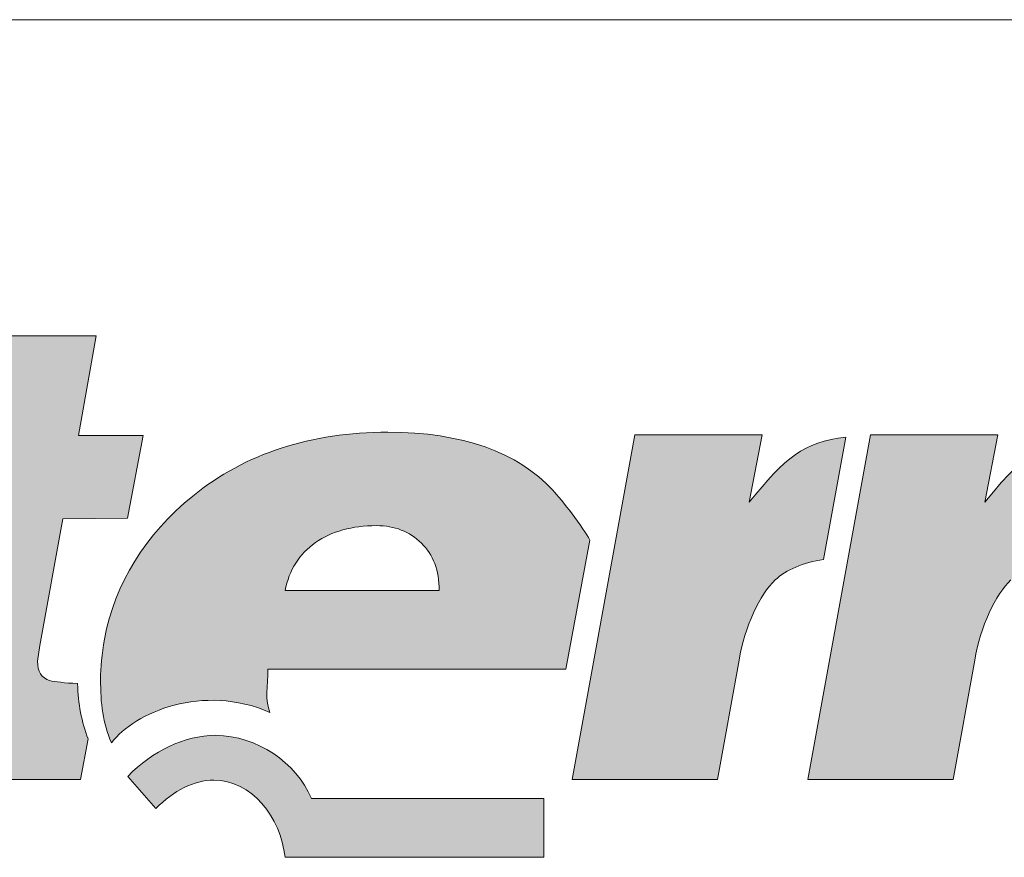
# Model space of a CAD drawing. Units: metres. Extents: x 13 to 290, y 19 to 209.
# Drawn here: x 47 to 65, y 194 to 209 of the extents above; entities that cross this region are included whole.
import ezdxf

# ---------------------------------------------------------------- set-up
doc = ezdxf.new("R2010")
doc.units = ezdxf.units.M
doc.header["$LTSCALE"] = 0.05
doc.layers.get('0').update_dxf_attribs({"linetype": 'CONTINUOUS'})
doc.layers.add('Layer 1', color=7, linetype='CONTINUOUS')

msp = doc.modelspace()

# ---------------------------------------------------------------- hatches: boundary and pattern name
at = {"linetype": 'Continuous', "lineweight": 9}
h = msp.add_hatch(color=256, dxfattribs=at)
h.dxf.hatch_style = 1
edge = h.paths.add_edge_path()
edge.add_spline(control_points=[(45.542, 201.955), (45.542, 201.955), (45.848, 203.696), (45.848, 203.696)], knot_values=[0.25, 0.25, 0.25, 0.25, 0.5, 0.5, 0.5, 0.5], degree=3, periodic=0)
edge.add_spline(control_points=[(45.848, 203.696), (45.848, 203.696), (43.394, 203.696), (43.394, 203.696)], knot_values=[0, 0, 0, 0, 0.25, 0.25, 0.25, 0.25], degree=3, periodic=0)
edge.add_spline(control_points=[(43.394, 203.696), (43.394, 203.696), (43.088, 201.955), (43.088, 201.955)], knot_values=[0.75, 0.75, 0.75, 0.75, 1, 1, 1, 1], degree=3, periodic=0)
edge.add_spline(control_points=[(43.088, 201.955), (43.088, 201.955), (45.542, 201.955), (45.542, 201.955)], knot_values=[0.5, 0.5, 0.5, 0.5, 0.75, 0.75, 0.75, 0.75], degree=3, periodic=0)
edge = h.paths.add_edge_path()
edge.add_spline(control_points=[(44.651, 199.373), (44.315, 199.369), (44.223, 199.382), (44.335, 199.787)], knot_values=[0.285714, 0.285714, 0.285714, 0.285714, 0.428571, 0.428571, 0.428571, 0.428571], degree=3, periodic=0)
edge.add_spline(control_points=[(44.335, 199.787), (44.335, 199.787), (44.611, 201.228), (44.611, 201.228)], knot_values=[0.142857, 0.142857, 0.142857, 0.142857, 0.285714, 0.285714, 0.285714, 0.285714], degree=3, periodic=0)
edge.add_spline(control_points=[(44.611, 201.228), (44.611, 201.228), (42.956, 201.228), (42.956, 201.228)], knot_values=[0, 0, 0, 0, 0.142857, 0.142857, 0.142857, 0.142857], degree=3, periodic=0)
edge.add_spline(control_points=[(42.956, 201.228), (42.956, 201.228), (41.851, 195.126), (41.851, 195.126)], knot_values=[0.857143, 0.857143, 0.857143, 0.857143, 1, 1, 1, 1], degree=3, periodic=0)
edge.add_spline(control_points=[(41.851, 195.126), (41.851, 195.126), (44.309, 195.126), (44.309, 195.126)], knot_values=[0.714286, 0.714286, 0.714286, 0.714286, 0.857143, 0.857143, 0.857143, 0.857143], degree=3, periodic=0)
edge.add_spline(control_points=[(44.309, 195.126), (44.309, 195.126), (45.059, 199.376), (45.059, 199.376)], knot_values=[0.571429, 0.571429, 0.571429, 0.571429, 0.714286, 0.714286, 0.714286, 0.714286], degree=3, periodic=0)
edge.add_spline(control_points=[(45.059, 199.376), (45.059, 199.376), (44.651, 199.373), (44.651, 199.373)], knot_values=[0.428571, 0.428571, 0.428571, 0.428571, 0.571429, 0.571429, 0.571429, 0.571429], degree=3, periodic=0)
edge = h.paths.add_edge_path()
edge.add_spline(control_points=[(47.658, 197.492), (47.658, 197.492), (48.062, 199.726), (48.062, 199.726)], knot_values=[0.8, 0.8, 0.8, 0.8, 0.85, 0.85, 0.85, 0.85], degree=3, periodic=0)
edge.add_spline(control_points=[(48.062, 199.726), (48.062, 199.726), (49.204, 199.736), (49.204, 199.736)], knot_values=[0.75, 0.75, 0.75, 0.75, 0.8, 0.8, 0.8, 0.8], degree=3, periodic=0)
edge.add_spline(control_points=[(49.204, 199.736), (49.204, 199.736), (49.484, 201.193), (49.484, 201.193)], knot_values=[0.7, 0.7, 0.7, 0.7, 0.75, 0.75, 0.75, 0.75], degree=3, periodic=0)
edge.add_spline(control_points=[(49.484, 201.193), (49.484, 201.193), (48.339, 201.196), (48.339, 201.196)], knot_values=[0.65, 0.65, 0.65, 0.65, 0.7, 0.7, 0.7, 0.7], degree=3, periodic=0)
edge.add_spline(control_points=[(48.339, 201.196), (48.339, 201.196), (48.651, 202.956), (48.651, 202.956)], knot_values=[0.6, 0.6, 0.6, 0.6, 0.65, 0.65, 0.65, 0.65], degree=3, periodic=0)
edge.add_spline(control_points=[(48.651, 202.956), (48.651, 202.956), (46.2, 202.956), (46.2, 202.956)], knot_values=[0.55, 0.55, 0.55, 0.55, 0.6, 0.6, 0.6, 0.6], degree=3, periodic=0)
edge.add_spline(control_points=[(46.2, 202.956), (46.2, 202.956), (45.891, 201.19), (45.891, 201.19)], knot_values=[0.5, 0.5, 0.5, 0.5, 0.55, 0.55, 0.55, 0.55], degree=3, periodic=0)
edge.add_spline(control_points=[(45.891, 201.19), (45.891, 201.19), (44.96, 201.193), (44.96, 201.193)], knot_values=[0.45, 0.45, 0.45, 0.45, 0.5, 0.5, 0.5, 0.5], degree=3, periodic=0)
edge.add_spline(control_points=[(44.96, 201.193), (44.96, 201.193), (44.68, 199.736), (44.68, 199.736)], knot_values=[0.4, 0.4, 0.4, 0.4, 0.45, 0.45, 0.45, 0.45], degree=3, periodic=0)
edge.add_spline(control_points=[(44.68, 199.736), (44.68, 199.736), (45.578, 199.73), (45.578, 199.73)], knot_values=[0.35, 0.35, 0.35, 0.35, 0.4, 0.4, 0.4, 0.4], degree=3, periodic=0)
edge.add_spline(control_points=[(45.578, 199.73), (45.578, 199.73), (45.105, 197.119), (45.105, 197.119)], knot_values=[0.3, 0.3, 0.3, 0.3, 0.35, 0.35, 0.35, 0.35], degree=3, periodic=0)
edge.add_spline(control_points=[(45.105, 197.119), (45.036, 196.768), (44.996, 196.471), (44.996, 196.245)], knot_values=[0.25, 0.25, 0.25, 0.25, 0.3, 0.3, 0.3, 0.3], degree=3, periodic=0)
edge.add_spline(control_points=[(44.996, 196.245), (44.996, 195.796), (45.141, 195.493), (45.43, 195.346)], knot_values=[0.2, 0.2, 0.2, 0.2, 0.25, 0.25, 0.25, 0.25], degree=3, periodic=0)
edge.add_spline(control_points=[(45.43, 195.346), (45.717, 195.199), (46.24, 195.126), (46.99, 195.126)], knot_values=[0.15, 0.15, 0.15, 0.15, 0.2, 0.2, 0.2, 0.2], degree=3, periodic=0)
edge.add_spline(control_points=[(46.99, 195.126), (46.99, 195.126), (48.378, 195.126), (48.378, 195.126)], knot_values=[0.1, 0.1, 0.1, 0.1, 0.15, 0.15, 0.15, 0.15], degree=3, periodic=0)
edge.add_spline(control_points=[(48.378, 195.126), (48.378, 195.126), (48.51, 195.843), (48.51, 195.843)], knot_values=[0.05, 0.05, 0.05, 0.05, 0.1, 0.1, 0.1, 0.1], degree=3, periodic=0)
edge.add_spline(control_points=[(48.51, 195.843), (48.395, 196.14), (48.332, 196.465), (48.326, 196.819)], knot_values=[0, 0, 0, 0, 0.05, 0.05, 0.05, 0.05], degree=3, periodic=0)
edge.add_spline(control_points=[(48.326, 196.819), (48.092, 196.832), (47.927, 196.848), (47.832, 196.873)], knot_values=[0.95, 0.95, 0.95, 0.95, 1, 1, 1, 1], degree=3, periodic=0)
edge.add_spline(control_points=[(47.832, 196.873), (47.691, 196.918), (47.618, 197.032), (47.618, 197.214)], knot_values=[0.9, 0.9, 0.9, 0.9, 0.95, 0.95, 0.95, 0.95], degree=3, periodic=0)
edge.add_spline(control_points=[(47.618, 197.214), (47.618, 197.214), (47.658, 197.492), (47.658, 197.492)], knot_values=[0.85, 0.85, 0.85, 0.85, 0.9, 0.9, 0.9, 0.9], degree=3, periodic=0)
h = msp.add_hatch(color=256, dxfattribs=at)
h.dxf.hatch_style = 1
edge = h.paths.add_edge_path()
edge.add_spline(control_points=[(51.681, 197.071), (51.681, 197.071), (56.935, 197.071), (56.935, 197.071)], knot_values=[0.7, 0.7, 0.7, 0.7, 0.8, 0.8, 0.8, 0.8], degree=3, periodic=0)
edge.add_spline(control_points=[(56.935, 197.071), (56.935, 197.071), (57.356, 199.35), (57.356, 199.35)], knot_values=[0.6, 0.6, 0.6, 0.6, 0.7, 0.7, 0.7, 0.7], degree=3, periodic=0)
edge.add_spline(control_points=[(57.356, 199.35), (57.241, 199.57), (56.86, 200.067), (56.702, 200.233)], knot_values=[0.5, 0.5, 0.5, 0.5, 0.6, 0.6, 0.6, 0.6], degree=3, periodic=0)
edge.add_spline(control_points=[(56.702, 200.233), (56.09, 200.9), (55.103, 201.253), (53.797, 201.253)], knot_values=[0.4, 0.4, 0.4, 0.4, 0.5, 0.5, 0.5, 0.5], degree=3, periodic=0)
edge.add_spline(control_points=[(53.797, 201.253), (52.441, 201.253), (51.286, 200.88), (50.355, 200.128)], knot_values=[0.3, 0.3, 0.3, 0.3, 0.4, 0.4, 0.4, 0.4], degree=3, periodic=0)
edge.add_spline(control_points=[(50.355, 200.128), (49.52, 199.452), (48.98, 198.585), (48.799, 197.6)], knot_values=[0.2, 0.2, 0.2, 0.2, 0.3, 0.3, 0.3, 0.3], degree=3, periodic=0)
edge.add_spline(control_points=[(48.799, 197.6), (48.757, 197.339), (48.73, 197.09), (48.73, 196.902)], knot_values=[0.1, 0.1, 0.1, 0.1, 0.2, 0.2, 0.2, 0.2], degree=3, periodic=0)
edge.add_spline(control_points=[(48.73, 196.902), (48.73, 196.462), (48.766, 196.127), (48.924, 195.776)], knot_values=[0, 0, 0, 0, 0.1, 0.1, 0.1, 0.1], degree=3, periodic=0)
edge.add_spline(control_points=[(48.924, 195.776), (49.336, 196.315), (50.53, 196.825), (51.717, 196.312)], knot_values=[0.9, 0.9, 0.9, 0.9, 1, 1, 1, 1], degree=3, periodic=0)
edge.add_spline(control_points=[(51.717, 196.312), (51.622, 196.51), (51.681, 196.787), (51.681, 197.071)], knot_values=[0.8, 0.8, 0.8, 0.8, 0.9, 0.9, 0.9, 0.9], degree=3, periodic=0)
edge = h.paths.add_edge_path(flags=16)
edge.add_spline(control_points=[(54.701, 198.461), (54.701, 198.461), (51.984, 198.461), (51.984, 198.461)], knot_values=[0, 0, 0, 0, 0.2, 0.2, 0.2, 0.2], degree=3, periodic=0)
edge.add_spline(control_points=[(51.984, 198.461), (52.056, 198.824), (52.237, 199.108), (52.52, 199.306)], knot_values=[0.8, 0.8, 0.8, 0.8, 1, 1, 1, 1], degree=3, periodic=0)
edge.add_spline(control_points=[(52.52, 199.306), (52.806, 199.506), (53.162, 199.605), (53.596, 199.605)], knot_values=[0.6, 0.6, 0.6, 0.6, 0.8, 0.8, 0.8, 0.8], degree=3, periodic=0)
edge.add_spline(control_points=[(53.596, 199.605), (53.915, 199.605), (54.178, 199.503), (54.386, 199.296)], knot_values=[0.4, 0.4, 0.4, 0.4, 0.6, 0.6, 0.6, 0.6], degree=3, periodic=0)
edge.add_spline(control_points=[(54.386, 199.296), (54.596, 199.095), (54.701, 198.815), (54.701, 198.461)], knot_values=[0.2, 0.2, 0.2, 0.2, 0.4, 0.4, 0.4, 0.4], degree=3, periodic=0)
edge = h.paths.add_edge_path()
edge.add_spline(control_points=[(56.546, 194.794), (56.546, 194.794), (52.447, 194.794), (52.447, 194.794)], knot_values=[0.625, 0.625, 0.625, 0.625, 0.75, 0.75, 0.75, 0.75], degree=3, periodic=0)
edge.add_spline(control_points=[(52.447, 194.794), (52.177, 195.432), (51.492, 195.894), (50.762, 195.907)], knot_values=[0.5, 0.5, 0.5, 0.5, 0.625, 0.625, 0.625, 0.625], degree=3, periodic=0)
edge.add_spline(control_points=[(50.762, 195.907), (50.193, 195.897), (49.66, 195.639), (49.209, 195.183)], knot_values=[0.375, 0.375, 0.375, 0.375, 0.5, 0.5, 0.5, 0.5], degree=3, periodic=0)
edge.add_spline(control_points=[(49.209, 195.183), (49.209, 195.183), (49.703, 194.615), (49.703, 194.615)], knot_values=[0.25, 0.25, 0.25, 0.25, 0.375, 0.375, 0.375, 0.375], degree=3, periodic=0)
edge.add_spline(control_points=[(49.703, 194.615), (50.028, 194.934), (50.374, 195.116), (50.726, 195.116)], knot_values=[0.125, 0.125, 0.125, 0.125, 0.25, 0.25, 0.25, 0.25], degree=3, periodic=0)
edge.add_spline(control_points=[(50.726, 195.116), (51.39, 195.116), (51.907, 194.472), (51.983, 193.755)], knot_values=[0, 0, 0, 0, 0.125, 0.125, 0.125, 0.125], degree=3, periodic=0)
edge.add_spline(control_points=[(51.983, 193.755), (51.983, 193.755), (56.546, 193.755), (56.546, 193.755)], knot_values=[0.875, 0.875, 0.875, 0.875, 1, 1, 1, 1], degree=3, periodic=0)
edge.add_spline(control_points=[(56.546, 193.755), (56.546, 193.755), (56.546, 194.794), (56.546, 194.794)], knot_values=[0.75, 0.75, 0.75, 0.75, 0.875, 0.875, 0.875, 0.875], degree=3, periodic=0)
edge = h.paths.add_edge_path()
edge.add_spline(control_points=[(58.152, 201.209), (58.152, 201.209), (57.047, 195.126), (57.047, 195.126)], knot_values=[0.555556, 0.555556, 0.555556, 0.555556, 0.666667, 0.666667, 0.666667, 0.666667], degree=3, periodic=0)
edge.add_spline(control_points=[(57.047, 195.126), (57.047, 195.126), (59.61, 195.126), (59.61, 195.126)], knot_values=[0.444444, 0.444444, 0.444444, 0.444444, 0.555556, 0.555556, 0.555556, 0.555556], degree=3, periodic=0)
edge.add_spline(control_points=[(59.61, 195.126), (59.61, 195.126), (59.988, 197.233), (59.988, 197.233)], knot_values=[0.333333, 0.333333, 0.333333, 0.333333, 0.444444, 0.444444, 0.444444, 0.444444], degree=3, periodic=0)
edge.add_spline(control_points=[(59.988, 197.233), (60.09, 197.817), (60.353, 198.397), (60.626, 198.649)], knot_values=[0.222222, 0.222222, 0.222222, 0.222222, 0.333333, 0.333333, 0.333333, 0.333333], degree=3, periodic=0)
edge.add_spline(control_points=[(60.626, 198.649), (60.817, 198.824), (61.117, 198.958), (61.479, 199.009)], knot_values=[0.111111, 0.111111, 0.111111, 0.111111, 0.222222, 0.222222, 0.222222, 0.222222], degree=3, periodic=0)
edge.add_spline(control_points=[(61.479, 199.009), (61.479, 199.009), (61.873, 201.167), (61.873, 201.167)], knot_values=[0, 0, 0, 0, 0.111111, 0.111111, 0.111111, 0.111111], degree=3, periodic=0)
edge.add_spline(control_points=[(61.873, 201.167), (61.12, 201.081), (60.801, 200.807), (60.169, 200.017)], knot_values=[0.888889, 0.888889, 0.888889, 0.888889, 1, 1, 1, 1], degree=3, periodic=0)
edge.add_spline(control_points=[(60.169, 200.017), (60.169, 200.017), (60.393, 201.209), (60.393, 201.209)], knot_values=[0.777778, 0.777778, 0.777778, 0.777778, 0.888889, 0.888889, 0.888889, 0.888889], degree=3, periodic=0)
edge.add_spline(control_points=[(60.393, 201.209), (60.393, 201.209), (58.152, 201.209), (58.152, 201.209)], knot_values=[0.666667, 0.666667, 0.666667, 0.666667, 0.777778, 0.777778, 0.777778, 0.777778], degree=3, periodic=0)
h = msp.add_hatch(color=256, dxfattribs=at)
h.dxf.hatch_style = 1
edge = h.paths.add_edge_path()
edge.add_spline(control_points=[(66.835, 201.139), (66.65, 201.062), (66.482, 200.973), (66.328, 200.874)], knot_values=[0, 0, 0, 0, 0.066667, 0.066667, 0.066667, 0.066667], degree=3, periodic=0)
edge.add_spline(control_points=[(66.328, 200.874), (65.775, 200.52), (65.446, 200.032), (65.295, 199.385)], knot_values=[0.066667, 0.066667, 0.066667, 0.066667, 0.133333, 0.133333, 0.133333, 0.133333], degree=3, periodic=0)
edge.add_spline(control_points=[(65.295, 199.385), (65.282, 199.207), (65.423, 199.124), (65.584, 199.105)], knot_values=[0.133333, 0.133333, 0.133333, 0.133333, 0.2, 0.2, 0.2, 0.2], degree=3, periodic=0)
edge.add_spline(control_points=[(65.584, 199.105), (65.584, 199.105), (65.989, 199.105), (65.989, 199.105)], knot_values=[0.2, 0.2, 0.2, 0.2, 0.266667, 0.266667, 0.266667, 0.266667], degree=3, periodic=0)
edge.add_spline(control_points=[(65.989, 199.105), (65.989, 199.105), (65.953, 198.961), (65.953, 198.961)], knot_values=[0.266667, 0.266667, 0.266667, 0.266667, 0.333333, 0.333333, 0.333333, 0.333333], degree=3, periodic=0)
edge.add_spline(control_points=[(65.953, 198.961), (65.749, 199.009), (65.946, 198.984), (65.788, 198.984)], knot_values=[0.333333, 0.333333, 0.333333, 0.333333, 0.4, 0.4, 0.4, 0.4], degree=3, periodic=0)
edge.add_spline(control_points=[(65.788, 198.984), (65.292, 198.984), (65.022, 198.872), (64.782, 198.649)], knot_values=[0.4, 0.4, 0.4, 0.4, 0.466667, 0.466667, 0.466667, 0.466667], degree=3, periodic=0)
edge.add_spline(control_points=[(64.782, 198.649), (64.509, 198.397), (64.245, 197.817), (64.143, 197.233)], knot_values=[0.466667, 0.466667, 0.466667, 0.466667, 0.533333, 0.533333, 0.533333, 0.533333], degree=3, periodic=0)
edge.add_spline(control_points=[(64.143, 197.233), (64.143, 197.233), (63.762, 195.126), (63.762, 195.126)], knot_values=[0.533333, 0.533333, 0.533333, 0.533333, 0.6, 0.6, 0.6, 0.6], degree=3, periodic=0)
edge.add_spline(control_points=[(63.762, 195.126), (63.762, 195.126), (61.202, 195.126), (61.202, 195.126)], knot_values=[0.6, 0.6, 0.6, 0.6, 0.666667, 0.666667, 0.666667, 0.666667], degree=3, periodic=0)
edge.add_spline(control_points=[(61.202, 195.126), (61.202, 195.126), (62.308, 201.209), (62.308, 201.209)], knot_values=[0.666667, 0.666667, 0.666667, 0.666667, 0.733333, 0.733333, 0.733333, 0.733333], degree=3, periodic=0)
edge.add_spline(control_points=[(62.308, 201.209), (62.308, 201.209), (64.548, 201.209), (64.548, 201.209)], knot_values=[0.733333, 0.733333, 0.733333, 0.733333, 0.8, 0.8, 0.8, 0.8], degree=3, periodic=0)
edge.add_spline(control_points=[(64.548, 201.209), (64.548, 201.209), (64.324, 200.017), (64.324, 200.017)], knot_values=[0.8, 0.8, 0.8, 0.8, 0.866667, 0.866667, 0.866667, 0.866667], degree=3, periodic=0)
edge.add_spline(control_points=[(64.324, 200.017), (65.147, 201.046), (65.443, 201.202), (66.844, 201.202)], knot_values=[0.866667, 0.866667, 0.866667, 0.866667, 0.933333, 0.933333, 0.933333, 0.933333], degree=3, periodic=0)
edge.add_spline(control_points=[(66.844, 201.202), (66.844, 201.202), (66.835, 201.139), (66.835, 201.139)], knot_values=[0.933333, 0.933333, 0.933333, 0.933333, 0.999999, 0.999999, 0.999999, 0.999999], degree=3, periodic=0)

# ---------------------------------------------------------------- linework, layer by layer
at = {"linetype": 'Continuous', "lineweight": 18}
msp.add_line((13.419, 208.53), (290.419, 208.53), dxfattribs=at)
at = {"layer": 'Layer 1', "lineweight": 5}
for points in [[(46.2, 202.956), (46.2, 202.956), (48.651, 202.956), (48.651, 202.956)], [(48.651, 202.956), (48.651, 202.956), (48.339, 201.196), (48.339, 201.196)], [(48.339, 201.196), (48.339, 201.196), (49.484, 201.193), (49.484, 201.193)], [(49.484, 201.193), (49.484, 201.193), (49.204, 199.736), (49.204, 199.736)], [(57.047, 195.126), (57.047, 195.126), (58.152, 201.209), (58.152, 201.209)], [(58.152, 201.209), (58.152, 201.209), (60.393, 201.209), (60.393, 201.209)], [(60.393, 201.209), (60.393, 201.209), (60.169, 200.017), (60.169, 200.017)], [(60.169, 200.017), (60.801, 200.807), (61.12, 201.081), (61.873, 201.167)], [(61.202, 195.126), (61.202, 195.126), (62.308, 201.209), (62.308, 201.209)], [(61.873, 201.167), (61.873, 201.167), (61.479, 199.009), (61.479, 199.009)], [(62.308, 201.209), (62.308, 201.209), (64.548, 201.209), (64.548, 201.209)], [(64.548, 201.209), (64.548, 201.209), (64.324, 200.017), (64.324, 200.017)], [(64.324, 200.017), (65.147, 201.046), (65.443, 201.202), (66.844, 201.202)], [(56.702, 200.233), (56.86, 200.067), (57.241, 199.57), (57.356, 199.35)], [(48.799, 197.6), (48.98, 198.585), (49.52, 199.452), (50.355, 200.128)], [(48.062, 199.726), (48.062, 199.726), (47.658, 197.492), (47.658, 197.492)], [(49.204, 199.736), (49.204, 199.736), (48.062, 199.726), (48.062, 199.726)], [(52.52, 199.306), (52.237, 199.108), (52.056, 198.824), (51.984, 198.461)], [(57.356, 199.35), (57.356, 199.35), (56.935, 197.071), (56.935, 197.071)], [(54.701, 198.461), (54.701, 198.815), (54.596, 199.095), (54.386, 199.296)], [(61.479, 199.009), (61.117, 198.958), (60.817, 198.824), (60.626, 198.649)], [(60.626, 198.649), (60.353, 198.397), (60.09, 197.817), (59.988, 197.233)], [(64.782, 198.649), (64.509, 198.397), (64.245, 197.817), (64.143, 197.233)], [(51.984, 198.461), (51.984, 198.461), (54.701, 198.461), (54.701, 198.461)], [(47.658, 197.492), (47.658, 197.492), (47.618, 197.214), (47.618, 197.214)], [(59.988, 197.233), (59.988, 197.233), (59.61, 195.126), (59.61, 195.126)], [(64.143, 197.233), (64.143, 197.233), (63.762, 195.126), (63.762, 195.126)], [(47.618, 197.214), (47.618, 197.032), (47.691, 196.918), (47.832, 196.873)], [(51.681, 197.071), (51.681, 196.787), (51.622, 196.51), (51.717, 196.312)], [(56.935, 197.071), (56.935, 197.071), (51.681, 197.071), (51.681, 197.071)], [(47.832, 196.873), (47.927, 196.848), (48.092, 196.832), (48.326, 196.819)], [(48.326, 196.819), (48.332, 196.465), (48.395, 196.14), (48.51, 195.843)], [(51.717, 196.312), (50.53, 196.825), (49.336, 196.315), (48.924, 195.776)], [(48.51, 195.843), (48.51, 195.843), (48.378, 195.126), (48.378, 195.126)], [(49.209, 195.183), (49.66, 195.639), (50.193, 195.897), (50.762, 195.907)], [(50.762, 195.907), (51.492, 195.894), (52.177, 195.432), (52.447, 194.794)], [(49.703, 194.615), (49.703, 194.615), (49.209, 195.183), (49.209, 195.183)], [(48.378, 195.126), (48.378, 195.126), (46.99, 195.126), (46.99, 195.126)], [(59.61, 195.126), (59.61, 195.126), (57.047, 195.126), (57.047, 195.126)], [(63.762, 195.126), (63.762, 195.126), (61.202, 195.126), (61.202, 195.126)], [(52.447, 194.794), (52.447, 194.794), (56.546, 194.794), (56.546, 194.794)], [(56.546, 194.794), (56.546, 194.794), (56.546, 193.755), (56.546, 193.755)], [(56.546, 193.755), (56.546, 193.755), (51.983, 193.755), (51.983, 193.755)]]:
    msp.add_open_spline(points, degree=3, dxfattribs=at)
for points, knots in [([(50.355, 200.128), (51.286, 200.88), (52.441, 201.253), (53.797, 201.253), (53.797, 201.253), (55.103, 201.253), (56.09, 200.9), (56.702, 200.233)], [0.3, 0.3, 0.3, 0.3, 0.4, 0.4, 0.4, 0.4, 0.5, 0.5, 0.5, 0.5]), ([(54.386, 199.296), (54.178, 199.503), (53.915, 199.605), (53.596, 199.605), (53.596, 199.605), (53.162, 199.605), (52.806, 199.506), (52.52, 199.306)], [0.4, 0.4, 0.4, 0.4, 0.6, 0.6, 0.6, 0.6, 0.8, 0.8, 0.8, 0.8]), ([(48.924, 195.776), (48.766, 196.127), (48.73, 196.462), (48.73, 196.902), (48.73, 196.902), (48.73, 197.09), (48.757, 197.339), (48.799, 197.6)], [0, 0, 0, 0, 0.1, 0.1, 0.1, 0.1, 0.2, 0.2, 0.2, 0.2]), ([(51.983, 193.755), (51.907, 194.472), (51.39, 195.116), (50.726, 195.116), (50.726, 195.116), (50.374, 195.116), (50.028, 194.934), (49.703, 194.615)], [0, 0, 0, 0, 0.125, 0.125, 0.125, 0.125, 0.25, 0.25, 0.25, 0.25])]:
    msp.add_open_spline(points, degree=3, knots=knots, dxfattribs=at)

doc.saveas('drawing.dxf')
